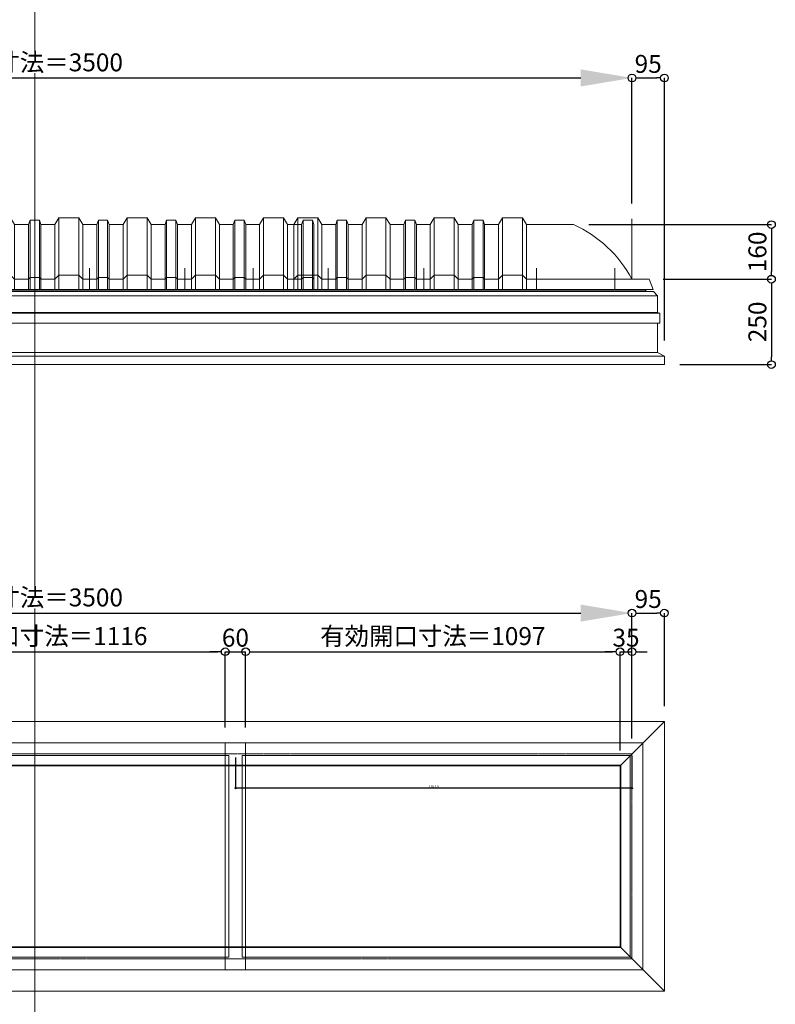
# Model space of a CAD drawing. Units: millimetres. Extents: x -12289 to 909215, y -2748 to 52629.
# Drawn here: x 48147 to 50362, y 35561 to 38445 of the extents above; entities that cross this region are included whole.
import ezdxf

# ---------------------------------------------------------------- set-up
doc = ezdxf.new("R2010")
doc.units = ezdxf.units.MM
doc.header["$LTSCALE"] = 0.3
doc.header["$PDMODE"] = 33
doc.header["$PDSIZE"] = 5
doc.linetypes.add('CENTER2', pattern=[28.575, 19.05, -3.175, 3.175, -3.175])
doc.layers.get('0').update_dxf_attribs({"lineweight": 9})
doc.layers.get('Defpoints').update_dxf_attribs({"lineweight": 9})
doc.layers.add('VP', color=7, linetype='Continuous', lineweight=9, plot=False)
for name, color, linetype, lineweight in [('ガラス02', 141, 'Continuous', 9), ('パーツ02', 121, 'Continuous', 9), ('中心線', 210, 'CENTER2', 9), ('型材02', 71, 'Continuous', 9), ('寸法', 10, 'Continuous', 9), ('寸法 @ 15', 10, 'Continuous', 9), ('寸法 @ 2', 10, 'Continuous', 9)]:
    doc.layers.add(name, color=color, linetype=linetype, lineweight=lineweight)
doc.styles.add('TGK-text', font='txt', dxfattribs={"height": 3.5})
doc.dimstyles.new('T-dim', dxfattribs={"dimtxt": 3.5, "dimasz": 1.5, "dimexe": 0, "dimexo": 3, "dimgap": 1, "dimtad": 1, "dimdec": 1, "dimdsep": 46, "dimtxsty": 'TGK-text', "dimblk": 'DOTBLANK', "dimcen": 0, "dimclrt": 2, "dimazin": 2, "dimtfac": 1, "dimtdec": 1, "dimtix": 1, "dimtmove": 2, "dimatfit": 3, "dimldrblk": 'OPEN30', "dimfxl": 1, "dimtolj": 1, "dimtzin": 0, "dimarcsym": 0})
doc.dimstyles.new('T-dimN', dxfattribs={"dimtxt": 3.5, "dimasz": 10, "dimexe": 0, "dimexo": 3, "dimgap": 1, "dimtad": 1, "dimdec": 1, "dimdsep": 46, "dimtxsty": 'TGK-text', "dimcen": 0, "dimclrt": 2, "dimazin": 2, "dimtfac": 1, "dimtdec": 1, "dimtix": 1, "dimtmove": 2, "dimatfit": 3, "dimldrblk": 'OPEN30', "dimfxl": 1, "dimtolj": 1, "dimtzin": 0, "dimarcsym": 0})

# ---------------------------------------------------------------- blocks, each defined once
blk = doc.blocks.new('*U217')
at = {"layer": '中心線', "color": 0, "linetype": 'CENTER2', "transparency": 16777216}
blk.add_line((0, -90.5), (0, 90.5), dxfattribs=at)
blk = doc.blocks.new('TK-DOLE-600-950側面')
at = {"layer": 'パーツ02', "linetype": 'ByBlock'}
for p, q in [((320.8, 180), (309, 160)), ((379.2, 180), (320.8, 180)), ((320.8, 180), (320.8, -30)), ((379.2, 180), (391, 160)), ((379.2, 180), (379.2, -30)), ((520.8, 180), (509, 160)), ((579.2, 180), (520.8, 180)), ((520.8, 180), (520.8, -30)), ((579.2, 180), (591, 160)), ((579.2, 180), (579.2, -30)), ((720.8, 180), (709, 160)), ((779.2, 180), (720.8, 180)), ((720.8, 180), (720.8, -30)), ((779.2, 180), (791, 160)), ((779.2, 180), (779.2, -30)), ((920.8, 180), (909, 160)), ((979.2, 180), (920.8, 180)), ((920.8, 180), (920.8, -30)), ((979.2, 180), (991, 160)), ((979.2, 180), (979.2, -30)), ((171.1, 160), (309, 160)), ((309, -30), (309, 160)), ((391, -30), (391, 160)), ((431.8, 160), (391.5, 160)), ((436.4, 173), (431.8, 160)), ((431.8, -30), (431.8, 160)), ((463.6, 173), (436.4, 173)), ((436.4, -30), (436.4, 173)), ((463.6, 173), (468.2, 160)), ((463.6, -30), (463.6, 173)), ((468.2, -30), (468.2, 160)), ((468.2, 160), (509, 160)), ((509, -30), (509, 160)), ((591, -30), (591, 160)), ((631.8, 160), (591.5, 160)), ((636.4, 173), (631.8, 160)), ((631.8, -30), (631.8, 160)), ((663.6, 173), (636.4, 173)), ((636.4, -30), (636.4, 173)), ((663.6, 173), (668.2, 160)), ((663.6, -30), (663.6, 173)), ((709, 160), (668.2, 160)), ((668.2, -30), (668.2, 160)), ((709, -30), (709, 160)), ((831.8, 160), (791, 160)), ((791, -30), (791, 160)), ((836.4, 173), (831.8, 160)), ((831.8, -30), (831.8, 160)), ((863.6, 173), (836.4, 173)), ((836.4, -30), (836.4, 173)), ((863.6, 173), (868.2, 160)), ((863.6, -30), (863.6, 173)), ((909, 160), (868.2, 160)), ((868.2, -30), (868.2, 160)), ((909, -30), (909, 160)), ((991, -30), (991, 160)), ((-50, 0), (-62, -30)), ((0, 0), (-50, 0)), ((0, 0), (309, 0)), ((309, 0), (320.8, 12)), ((379.2, 12), (320.8, 12)), ((379.2, 12), (391, 0)), ((391, 0), (431.8, 0)), ((431.8, 0), (436.4, 5)), ((436.4, 5), (463.6, 5)), ((463.6, 5), (468.2, 0)), ((468.2, 0), (509, 0)), ((509, 0), (520.8, 12)), ((579.2, 12), (520.8, 12)), ((579.2, 12), (591, 0)), ((591, 0), (631.8, 0)), ((631.8, 0), (636.4, 5)), ((636.4, 5), (663.6, 5)), ((663.6, 5), (668.2, 0)), ((668.2, 0), (709, 0)), ((709, 0), (720.8, 12)), ((779.2, 12), (720.8, 12)), ((779.2, 12), (791, 0)), ((791, 0), (831.8, 0)), ((831.8, 0), (836.4, 5)), ((836.4, 5), (863.6, 5)), ((863.6, 5), (868.2, 0)), ((868.2, 0), (909, 0)), ((909, 0), (920.8, 12)), ((979.2, 12), (920.8, 12)), ((979.2, 12), (991, 0)), ((-62, -30), (991, -30))]:
    blk.add_line(p, q, dxfattribs=at)
blk.add_arc((319, -169.6), 361.2, 114.1561, 151.9964, dxfattribs=at)
at = {"layer": '中心線', "linetype": 'ByBlock'}
for p, q in [((50, -30), (50, 31.9)), ((280, -30), (280, 31.9)), ((610, -30), (610, 31.9)), ((890, -30), (890, 31.9))]:
    blk.add_line(p, q, dxfattribs=at)
blk = doc.blocks.new('TK-DOLS-600-1500側面')
at = {"layer": 'パーツ02', "linetype": 'ByBlock'}
for p, q in [((11.7647, 210), (0, 190)), ((70.1964, 210), (11.7647, 210)), ((11.7647, 210), (11.7647, 0)), ((70.1964, 210), (81.9611, 190)), ((70.1964, 210), (70.1964, 0)), ((127.35214, 203), (122.80214, 190)), ((154.60896, 203), (127.35214, 203)), ((127.35214, 0), (127.35214, 203)), ((154.60896, 203), (159.15894, 190)), ((154.60896, 0), (154.60896, 203)), ((211.7647, 210), (200, 190)), ((270.1964, 210), (211.7647, 210)), ((211.7647, 210), (211.7647, 0)), ((270.1964, 210), (281.9611, 190)), ((270.1964, 210), (270.1964, 0)), ((327.35214, 203), (322.80214, 190)), ((354.60896, 203), (327.35214, 203)), ((327.35214, 0), (327.35214, 203)), ((354.60896, 203), (359.15894, 190)), ((354.60896, 0), (354.60896, 203)), ((411.7647, 210), (400, 190)), ((470.1964, 210), (411.7647, 210)), ((411.7647, 210), (411.7647, 0)), ((470.1964, 210), (481.9611, 190)), ((470.1964, 210), (470.1964, 0)), ((527.35214, 203), (522.80214, 190)), ((554.60896, 203), (527.35214, 203)), ((527.35214, 0), (527.35214, 203)), ((554.60896, 203), (559.15894, 190)), ((554.60896, 0), (554.60896, 203)), ((611.7647, 210), (600, 190)), ((670.1964, 210), (611.7647, 210)), ((611.7647, 210), (611.7647, 0)), ((670.1964, 210), (681.9611, 190)), ((670.1964, 210), (670.1964, 0)), ((727.35214, 203), (722.80214, 190)), ((754.60896, 203), (727.35214, 203)), ((727.35214, 0), (727.35214, 203)), ((754.60896, 203), (759.15894, 190)), ((754.60896, 0), (754.60896, 203)), ((811.7647, 210), (800, 190)), ((870.1964, 210), (811.7647, 210)), ((811.7647, 210), (811.7647, 0)), ((870.1964, 210), (881.9611, 190)), ((870.1964, 210), (870.1964, 0)), ((927.35214, 203), (922.80214, 190)), ((954.60896, 203), (927.35214, 203)), ((927.35214, 0), (927.35214, 203)), ((954.60896, 203), (959.15894, 190)), ((954.60896, 0), (954.60896, 203)), ((1011.7647, 210), (1000, 190)), ((1070.1964, 210), (1011.7647, 210)), ((1011.7647, 210), (1011.7647, 0)), ((1070.1964, 210), (1081.9611, 190)), ((1070.1964, 210), (1070.1964, 0)), ((1127.35214, 203), (1122.80214, 190)), ((1154.60896, 203), (1127.35214, 203)), ((1127.35214, 0), (1127.35214, 203)), ((1154.60896, 203), (1159.15894, 190)), ((1154.60896, 0), (1154.60896, 203)), ((1211.7647, 210), (1200, 190)), ((1270.1964, 210), (1211.7647, 210)), ((1211.7647, 210), (1211.7647, 0)), ((1270.1964, 210), (1281.9611, 190)), ((1270.1964, 210), (1270.1964, 0)), ((1327.35214, 203), (1322.80214, 190)), ((1354.60896, 203), (1327.35214, 203)), ((1327.35214, 0), (1327.35214, 203)), ((1354.60896, 203), (1359.15894, 190)), ((1354.60896, 0), (1354.60896, 203)), ((1411.7647, 210), (1400, 190)), ((1470.1964, 210), (1411.7647, 210)), ((1411.7647, 210), (1411.7647, 0)), ((1470.1964, 210), (1481.9611, 190)), ((1470.1964, 210), (1470.1964, 0)), ((1527.35214, 203), (1522.80214, 190)), ((1554.60896, 203), (1527.35214, 203)), ((1527.35214, 0), (1527.35214, 203)), ((1554.60896, 203), (1559.15894, 190)), ((1554.60896, 0), (1554.60896, 203)), ((0, 0), (0, 190)), ((81.9611, 0), (81.9611, 190)), ((122.80214, 190), (82.4611, 190)), ((122.80214, 0), (122.80214, 190)), ((159.15894, 0), (159.15894, 190)), ((159.15894, 190), (200, 190)), ((200, 0), (200, 190)), ((281.9611, 0), (281.9611, 190)), ((322.80214, 190), (282.4611, 190)), ((322.80214, 0), (322.80214, 190)), ((400, 190), (359.15894, 190)), ((359.15894, 0), (359.15894, 190)), ((400, 0), (400, 190)), ((522.80214, 190), (481.9611, 190)), ((481.9611, 0), (481.9611, 190)), ((522.80214, 0), (522.80214, 190)), ((600, 190), (559.15894, 190)), ((559.15894, 0), (559.15894, 190)), ((600, 0), (600, 190)), ((722.80214, 190), (681.9611, 190)), ((681.9611, 0), (681.9611, 190)), ((722.80214, 0), (722.80214, 190)), ((759.15894, 0), (759.15894, 190)), ((759.15894, 190), (800, 190)), ((800, 0), (800, 190)), ((881.9611, 0), (881.9611, 190)), ((922.80214, 190), (882.4611, 190)), ((922.80214, 0), (922.80214, 190)), ((1000, 190), (959.15894, 190)), ((959.15894, 0), (959.15894, 190)), ((1000, 0), (1000, 190)), ((1122.80214, 190), (1081.9611, 190)), ((1081.9611, 0), (1081.9611, 190)), ((1122.80214, 0), (1122.80214, 190)), ((1200, 190), (1159.15894, 190)), ((1159.15894, 0), (1159.15894, 190)), ((1200, 0), (1200, 190)), ((1322.80214, 190), (1281.9611, 190)), ((1281.9611, 0), (1281.9611, 190)), ((1322.80214, 0), (1322.80214, 190)), ((1359.15894, 0), (1359.15894, 190)), ((1359.15894, 190), (1400, 190)), ((1400, 0), (1400, 190)), ((1481.9611, 0), (1481.9611, 190)), ((1522.80214, 190), (1482.4611, 190)), ((1522.80214, 0), (1522.80214, 190)), ((1559.15894, 0), (1559.15894, 190)), ((0, 30), (11.7647, 42)), ((70.1964, 42), (11.7647, 42)), ((70.1964, 42), (81.9611, 30)), ((81.9611, 30), (122.80214, 30)), ((122.80214, 30), (127.35214, 35)), ((127.35214, 35), (154.60896, 35)), ((154.60896, 35), (159.15894, 30)), ((159.15894, 30), (200, 30)), ((200, 30), (211.7647, 42)), ((270.1964, 42), (211.7647, 42)), ((270.1964, 42), (281.9611, 30)), ((281.9611, 30), (322.80214, 30)), ((322.80214, 30), (327.35214, 35)), ((327.35214, 35), (354.60896, 35)), ((354.60896, 35), (359.15894, 30)), ((359.15894, 30), (400, 30)), ((400, 30), (411.7647, 42)), ((470.1964, 42), (411.7647, 42)), ((470.1964, 42), (481.9611, 30)), ((481.9611, 30), (522.80214, 30)), ((522.80214, 30), (527.35214, 35)), ((527.35214, 35), (554.60896, 35)), ((554.60896, 35), (559.15894, 30)), ((559.15894, 30), (600, 30)), ((600, 30), (611.7647, 42)), ((670.1964, 42), (611.7647, 42)), ((670.1964, 42), (681.9611, 30)), ((681.9611, 30), (722.80214, 30)), ((722.80214, 30), (727.35214, 35)), ((727.35214, 35), (754.60896, 35)), ((754.60896, 35), (759.15894, 30)), ((759.15894, 30), (800, 30)), ((800, 30), (811.7647, 42)), ((870.1964, 42), (811.7647, 42)), ((870.1964, 42), (881.9611, 30)), ((881.9611, 30), (922.80214, 30)), ((922.80214, 30), (927.35214, 35)), ((927.35214, 35), (954.60896, 35)), ((954.60896, 35), (959.15894, 30)), ((959.15894, 30), (1000, 30)), ((1000, 30), (1011.7647, 42)), ((1070.1964, 42), (1011.7647, 42)), ((1070.1964, 42), (1081.9611, 30)), ((1081.9611, 30), (1122.80214, 30)), ((1122.80214, 30), (1127.35214, 35)), ((1127.35214, 35), (1154.60896, 35)), ((1154.60896, 35), (1159.15894, 30)), ((1159.15894, 30), (1200, 30)), ((1200, 30), (1211.7647, 42)), ((1270.1964, 42), (1211.7647, 42)), ((1270.1964, 42), (1281.9611, 30)), ((1281.9611, 30), (1322.80214, 30)), ((1322.80214, 30), (1327.35214, 35)), ((1327.35214, 35), (1354.60896, 35)), ((1354.60896, 35), (1359.15894, 30)), ((1359.15894, 30), (1400, 30)), ((1400, 30), (1411.7647, 42)), ((1470.1964, 42), (1411.7647, 42)), ((1470.1964, 42), (1481.9611, 30)), ((1481.9611, 30), (1522.80214, 30)), ((1522.80214, 30), (1527.35214, 35)), ((1527.35214, 35), (1554.60896, 35)), ((1554.60896, 35), (1559.15894, 30)), ((0, 0), (1559.15894, 0))]:
    blk.add_line(p, q, dxfattribs=at)
at = {"layer": '中心線', "linetype": 'ByBlock'}
for p, q in [((100.98056, -0.00004), (100.98056, 61.8985)), ((300.9806, -0.00004), (300.9806, 61.8985)), ((580.98064, -0.00004), (580.98064, 61.8985)), ((900.98044, -0.00004), (900.98044, 61.8985)), ((1180.98056, -0.00004), (1180.98056, 61.8985)), ((1380.9805, -0.00004), (1380.9805, 61.8985))]:
    blk.add_line(p, q, dxfattribs=at)
blk = doc.blocks.new('*D734')
at = {"layer": 'Defpoints', "color": 0, "transparency": 16777216}
for p in [(49941.5, 38274), (46441.5, 37861.6), (49941.5, 37861.6)]:
    blk.add_point(p, dxfattribs=at)
at = {"layer": '寸法', "color": 0, "lineweight": -2, "transparency": 16777216}
for p, q in [((46441.5, 37906.6), (46441.5, 38274)), ((46591.5, 38274), (49791.5, 38274)), ((49941.5, 37906.6), (49941.5, 38274))]:
    blk.add_line(p, q, dxfattribs=at)
at = {"layer": '寸法', "color": 0, "transparency": 16777216}
for points in [[(46591.5, 38299), (46591.5, 38249), (46441.5, 38274)], [(49791.5, 38299), (49791.5, 38249), (49941.5, 38274)]]:
    blk.add_solid(points, dxfattribs=at)
at = {"layer": '寸法', "color": 2, "transparency": 16777216, "insert": (48191.5, 38319.7), "char_height": 52.5, "attachment_point": 5, "style": 'TGK-text', "bg_fill": 3, "box_fill_scale": 1.1, "bg_fill_color": 9, "bg_fill_true_color": 13158600, "bg_fill_transparency": 0}
blk.add_mtext('\\A1;呼称寸法＝3500', dxfattribs=at)
blk = doc.blocks.new('_Open30')
at = {"color": 0, "linetype": 'ByBlock', "lineweight": -2}
for p, q in [((-1, 0.268), (0, 0)), ((0, 0), (-1, -0.268)), ((0, 0), (-1, 0))]:
    blk.add_line(p, q, dxfattribs=at)
blk = doc.blocks.new('_DotBlank')
at = {"color": 0, "linetype": 'ByBlock', "lineweight": -2}
blk.add_line((-0.5, 0), (-1, 0), dxfattribs=at)
blk.add_circle((0, 0), 0.5, dxfattribs=at)
blk = doc.blocks.new('*D735')
at = {"layer": 'Defpoints', "color": 0, "transparency": 16777216}
for p in [(50036.5, 38274), (49941.5, 37861.6), (50036.5, 37459.7)]:
    blk.add_point(p, dxfattribs=at)
at = {"layer": '寸法', "color": 0, "lineweight": -2, "transparency": 16777216}
for p, q in [((49941.5, 37906.6), (49941.5, 38274)), ((49964, 38274), (50014, 38274)), ((50036.5, 37504.7), (50036.5, 38274))]:
    blk.add_line(p, q, dxfattribs=at)
at = {"layer": '寸法', "color": 0, "lineweight": -2, "transparency": 16777216, "xscale": 22.5, "yscale": 22.5, "zscale": 22.5, "rotation": 180}
blk.add_blockref('_DotBlank', (49941.5, 38274), dxfattribs=at)
at = {"layer": '寸法', "color": 0, "lineweight": -2, "transparency": 16777216, "xscale": 22.5, "yscale": 22.5, "zscale": 22.5}
blk.add_blockref('_DotBlank', (50036.5, 38274), dxfattribs=at)
at = {"layer": '寸法', "color": 2, "transparency": 16777216, "insert": (49989, 38315.2), "char_height": 52.5, "attachment_point": 5, "style": 'TGK-text'}
blk.add_mtext('\\A1;95', dxfattribs=at)
blk = doc.blocks.new('*D737')
at = {"layer": 'Defpoints', "color": 0, "transparency": 16777216}
for p in [(49770.4, 37844.7), (49988.1, 37684.7), (50350.3, 37684.7)]:
    blk.add_point(p, dxfattribs=at)
at = {"layer": '寸法', "color": 0, "lineweight": -2, "transparency": 16777216}
for p, q in [((49815.4, 37844.7), (50350.3, 37844.7)), ((50350.3, 37822.2), (50350.3, 37707.2)), ((50033.1, 37684.7), (50350.3, 37684.7))]:
    blk.add_line(p, q, dxfattribs=at)
at = {"layer": '寸法', "color": 0, "lineweight": -2, "transparency": 16777216, "xscale": 22.5, "yscale": 22.5, "zscale": 22.5}
for p, rotation in [((50350.3, 37844.7), 90), ((50350.3, 37684.7), 270)]:
    blk.add_blockref('_DotBlank', p, dxfattribs=dict(at, rotation=rotation))
at = {"layer": '寸法', "color": 2, "transparency": 16777216, "insert": (50309, 37764.7), "char_height": 52.5, "attachment_point": 5, "rotation": 90, "style": 'TGK-text'}
blk.add_mtext('\\A1;160', dxfattribs=at)
blk = doc.blocks.new('*D738')
at = {"layer": 'Defpoints', "color": 0, "transparency": 16777216}
for p in [(49988.1, 37684.7), (50036.5, 37434.7), (50350.3, 37434.7)]:
    blk.add_point(p, dxfattribs=at)
at = {"layer": '寸法', "color": 0, "lineweight": -2, "transparency": 16777216}
for p, q in [((50033.1, 37684.7), (50350.3, 37684.7)), ((50350.3, 37662.2), (50350.3, 37457.2)), ((50081.5, 37434.7), (50350.3, 37434.7))]:
    blk.add_line(p, q, dxfattribs=at)
at = {"layer": '寸法', "color": 0, "lineweight": -2, "transparency": 16777216, "xscale": 22.5, "yscale": 22.5, "zscale": 22.5}
for p, rotation in [((50350.3, 37684.7), 90), ((50350.3, 37434.7), 270)]:
    blk.add_blockref('_DotBlank', p, dxfattribs=dict(at, rotation=rotation))
at = {"layer": '寸法', "color": 2, "transparency": 16777216, "insert": (50309, 37559.7), "char_height": 52.5, "attachment_point": 5, "rotation": 90, "style": 'TGK-text'}
blk.add_mtext('\\A1;250', dxfattribs=at)
blk = doc.blocks.new('*D1060')
at = {"layer": 'Defpoints', "color": 0, "transparency": 16777216}
for p in [(49941.5, 36706.8), (46441.5, 36294.5), (49941.5, 36294.5)]:
    blk.add_point(p, dxfattribs=at)
at = {"layer": '寸法', "color": 0, "lineweight": -2, "transparency": 16777216}
for p, q in [((46441.5, 36339.5), (46441.5, 36706.8)), ((46591.5, 36706.8), (49791.5, 36706.8)), ((49941.5, 36339.5), (49941.5, 36706.8))]:
    blk.add_line(p, q, dxfattribs=at)
at = {"layer": '寸法', "color": 0, "transparency": 16777216}
for points in [[(46591.5, 36731.8), (46591.5, 36681.8), (46441.5, 36706.8)], [(49791.5, 36731.8), (49791.5, 36681.8), (49941.5, 36706.8)]]:
    blk.add_solid(points, dxfattribs=at)
at = {"layer": '寸法', "color": 2, "transparency": 16777216, "insert": (48191.5, 36752.6), "char_height": 52.5, "attachment_point": 5, "style": 'TGK-text', "bg_fill": 3, "box_fill_scale": 1.1, "bg_fill_color": 9, "bg_fill_true_color": 13158600, "bg_fill_transparency": 0}
blk.add_mtext('\\A1;呼称寸法＝3500', dxfattribs=at)
blk = doc.blocks.new('*D1061')
at = {"layer": 'Defpoints', "color": 0, "transparency": 16777216}
for p in [(50036.5, 36706.8), (50036.5, 36389.5), (49941.5, 36294.5)]:
    blk.add_point(p, dxfattribs=at)
at = {"layer": '寸法', "color": 0, "lineweight": -2, "transparency": 16777216}
for p, q in [((49941.5, 36339.5), (49941.5, 36706.8)), ((49964, 36706.8), (50014, 36706.8)), ((50036.5, 36434.5), (50036.5, 36706.8))]:
    blk.add_line(p, q, dxfattribs=at)
at = {"layer": '寸法', "color": 0, "lineweight": -2, "transparency": 16777216, "xscale": 22.5, "yscale": 22.5, "zscale": 22.5, "rotation": 180}
blk.add_blockref('_DotBlank', (49941.5, 36706.8), dxfattribs=at)
at = {"layer": '寸法', "color": 0, "lineweight": -2, "transparency": 16777216, "xscale": 22.5, "yscale": 22.5, "zscale": 22.5}
blk.add_blockref('_DotBlank', (50036.5, 36706.8), dxfattribs=at)
at = {"layer": '寸法', "color": 2, "transparency": 16777216, "insert": (49989, 36748.1), "char_height": 52.5, "attachment_point": 5, "style": 'TGK-text'}
blk.add_mtext('\\A1;95', dxfattribs=at)
blk = doc.blocks.new('*D1033')
at = {"layer": 'Defpoints', "color": 0, "transparency": 16777216}
for p in [(48749.5, 36593.6), (47633.5, 36326.6), (48749.5, 36326.6)]:
    blk.add_point(p, dxfattribs=at)
at = {"layer": '寸法', "color": 0, "lineweight": -2, "transparency": 16777216}
for p, q in [((47633.5, 36371.6), (47633.5, 36593.6)), ((47656, 36593.6), (48727, 36593.6)), ((48749.5, 36371.6), (48749.5, 36593.6))]:
    blk.add_line(p, q, dxfattribs=at)
at = {"layer": '寸法', "color": 0, "lineweight": -2, "transparency": 16777216, "xscale": 22.5, "yscale": 22.5, "zscale": 22.5, "rotation": 180}
blk.add_blockref('_DotBlank', (47633.5, 36593.6), dxfattribs=at)
at = {"layer": '寸法', "color": 0, "lineweight": -2, "transparency": 16777216, "xscale": 22.5, "yscale": 22.5, "zscale": 22.5}
blk.add_blockref('_DotBlank', (48749.5, 36593.6), dxfattribs=at)
at = {"layer": '寸法', "color": 2, "transparency": 16777216, "insert": (48191.5, 36639.5), "char_height": 52.5, "attachment_point": 5, "style": 'TGK-text'}
blk.add_mtext('\\A1;有効開口寸法＝1116', dxfattribs=at)
blk = doc.blocks.new('*D1034')
at = {"layer": 'Defpoints', "color": 0, "transparency": 16777216}
for p in [(49941.5, 36593.6), (49941.5, 36294.5), (49906.5, 36259.5)]:
    blk.add_point(p, dxfattribs=at)
at = {"layer": '寸法', "color": 0, "lineweight": -2, "transparency": 16777216}
for p, q in [((49884, 36593.6), (49861.5, 36593.6)), ((49906.5, 36304.5), (49906.5, 36593.6)), ((49906.5, 36593.6), (49941.5, 36593.6)), ((49941.5, 36339.5), (49941.5, 36593.6)), ((49964, 36593.6), (49986.5, 36593.6))]:
    blk.add_line(p, q, dxfattribs=at)
at = {"layer": '寸法', "color": 0, "lineweight": -2, "transparency": 16777216, "xscale": 22.5, "yscale": 22.5, "zscale": 22.5}
blk.add_blockref('_DotBlank', (49906.5, 36593.6), dxfattribs=at)
at = {"layer": '寸法', "color": 0, "lineweight": -2, "transparency": 16777216, "xscale": 22.5, "yscale": 22.5, "zscale": 22.5, "rotation": 180}
blk.add_blockref('_DotBlank', (49941.5, 36593.6), dxfattribs=at)
at = {"layer": '寸法', "color": 2, "transparency": 16777216, "insert": (49924, 36634.8), "char_height": 52.5, "attachment_point": 5, "style": 'TGK-text'}
blk.add_mtext('\\A1;35', dxfattribs=at)
blk = doc.blocks.new('*D1043')
at = {"layer": 'Defpoints', "color": 0, "transparency": 16777216}
for p in [(48809.5, 36593.6), (48749.5, 36326.6), (48809.5, 36326.6)]:
    blk.add_point(p, dxfattribs=at)
at = {"layer": '寸法', "color": 0, "lineweight": -2, "transparency": 16777216}
for p, q in [((48727, 36593.6), (48704.5, 36593.6)), ((48749.5, 36371.6), (48749.5, 36593.6)), ((48749.5, 36593.6), (48809.5, 36593.6)), ((48809.5, 36371.6), (48809.5, 36593.6)), ((48832, 36593.6), (48854.5, 36593.6))]:
    blk.add_line(p, q, dxfattribs=at)
at = {"layer": '寸法', "color": 0, "lineweight": -2, "transparency": 16777216, "xscale": 22.5, "yscale": 22.5, "zscale": 22.5}
blk.add_blockref('_DotBlank', (48749.5, 36593.6), dxfattribs=at)
at = {"layer": '寸法', "color": 0, "lineweight": -2, "transparency": 16777216, "xscale": 22.5, "yscale": 22.5, "zscale": 22.5, "rotation": 180}
blk.add_blockref('_DotBlank', (48809.5, 36593.6), dxfattribs=at)
at = {"layer": '寸法', "color": 2, "transparency": 16777216, "insert": (48779.5, 36634.8), "char_height": 52.5, "attachment_point": 5, "style": 'TGK-text'}
blk.add_mtext('\\A1;60', dxfattribs=at)
blk = doc.blocks.new('*D1044')
at = {"layer": 'Defpoints', "color": 0, "transparency": 16777216}
for p in [(49906.5, 36593.6), (48809.5, 36326.6), (49906.5, 36259.5)]:
    blk.add_point(p, dxfattribs=at)
at = {"layer": '寸法', "color": 0, "lineweight": -2, "transparency": 16777216}
for p, q in [((48809.5, 36371.6), (48809.5, 36593.6)), ((48832, 36593.6), (49884, 36593.6)), ((49906.5, 36304.5), (49906.5, 36593.6))]:
    blk.add_line(p, q, dxfattribs=at)
at = {"layer": '寸法', "color": 0, "lineweight": -2, "transparency": 16777216, "xscale": 22.5, "yscale": 22.5, "zscale": 22.5, "rotation": 180}
blk.add_blockref('_DotBlank', (48809.5, 36593.6), dxfattribs=at)
at = {"layer": '寸法', "color": 0, "lineweight": -2, "transparency": 16777216, "xscale": 22.5, "yscale": 22.5, "zscale": 22.5}
blk.add_blockref('_DotBlank', (49906.5, 36593.6), dxfattribs=at)
at = {"layer": '寸法', "color": 2, "transparency": 16777216, "insert": (49358, 36639.5), "char_height": 52.5, "attachment_point": 5, "style": 'TGK-text'}
blk.add_mtext('\\A1;有効開口寸法＝1097', dxfattribs=at)
blk = doc.blocks.new('*D575')
at = {"layer": 'Defpoints', "color": 0, "transparency": 16777216}
for p in [(48779.7, 36289.5), (49941.5, 36294.5), (48779.7, 36194)]:
    blk.add_point(p, dxfattribs=at)
at = {"layer": '寸法', "color": 0, "lineweight": -2, "transparency": 16777216}
for p, q in [((48779.7, 36283.5), (48779.7, 36194)), ((49941.5, 36288.5), (49941.5, 36194)), ((49938.5, 36194), (48782.7, 36194))]:
    blk.add_line(p, q, dxfattribs=at)
at = {"layer": '寸法', "color": 0, "lineweight": -2, "transparency": 16777216, "xscale": 3, "yscale": 3, "zscale": 3, "rotation": 180}
blk.add_blockref('_DotBlank', (48779.7, 36194), dxfattribs=at)
at = {"layer": '寸法', "color": 0, "lineweight": -2, "transparency": 16777216, "xscale": 3, "yscale": 3, "zscale": 3}
blk.add_blockref('_DotBlank', (49941.5, 36194), dxfattribs=at)
at = {"layer": '寸法', "color": 2, "transparency": 16777216, "insert": (49360.6, 36199.5), "char_height": 7, "attachment_point": 5, "style": 'TGK-text'}
blk.add_mtext('\\A1;1161.8', dxfattribs=at)

msp = doc.modelspace()

# ---------------------------------------------------------------- linework, layer by layer
at = {"layer": 'VP'}
msp.add_line((48191.48, 41580.98), (48191.48, 33720.98), dxfattribs=at)
at = {"layer": '中心線'}
msp.add_line((49941.48, 37684.66), (49941.48, 37861.63), dxfattribs=at)
msp.add_lwpolyline([(46441.48, 35694.49), (49941.48, 35694.49), (49941.48, 36294.49), (46441.48, 36294.49)], close=True, dxfattribs=at)
at = {"layer": '型材02'}
for p, q in [((46366.48, 37636.16), (50016.48, 37636.16)), ((46398.88, 37648.16), (49984.08, 37648.16)), ((46403.08, 37652.36), (49979.88, 37652.36)), ((46359.48, 37585.06), (50023.48, 37585.06)), ((46366.48, 37587.06), (50016.48, 37587.06)), ((46346.48, 37459.66), (50036.48, 37459.66)), ((46366.48, 37469.66), (50016.48, 37469.66)), ((49906.48, 35729.49), (50036.48, 35599.49))]:
    msp.add_line(p, q, dxfattribs=at)
for points in [[(46398.88, 37648.16), (46378.48, 37648.16), (46366.48, 37636.16), (46366.48, 37587.06), (46359.48, 37585.06), (46359.48, 37556.06), (50023.48, 37556.06), (50023.48, 37585.06), (50016.48, 37587.06), (50016.48, 37636.16), (50004.48, 37648.16), (49984.08, 37648.16), (49979.88, 37652.36), (49979.88, 37654.66), (46403.08, 37654.66), (46403.08, 37652.36)], [(46346.48, 36389.49), (50036.48, 36389.49), (50036.48, 35599.49), (46346.48, 35599.49)], [(46409.38, 35662.39), (49973.58, 35662.39), (49973.58, 36326.59), (46409.38, 36326.59)], [(46474.48, 35727.49), (49908.48, 35727.49), (49908.48, 36261.49), (46474.48, 36261.49)], [(46476.48, 35729.49), (49906.48, 35729.49), (49906.48, 36259.49), (46476.48, 36259.49)]]:
    msp.add_lwpolyline(points, close=True, dxfattribs=at)
msp.add_lwpolyline([(46366.48, 37556.06), (46366.48, 37469.66), (46346.48, 37459.66), (46346.48, 37434.66), (50036.48, 37434.66), (50036.48, 37459.66), (50016.48, 37469.66), (50016.48, 37556.06)], dxfattribs=at)

# ---------------------------------------------------------------- block references
at = {"layer": 'パーツ02'}
msp.add_blockref('TK-DOLS-600-1500側面', (47450.5, 37654.66), dxfattribs=at)
at = {"layer": 'パーツ02', "xscale": -1}
msp.add_blockref('TK-DOLE-600-950側面', (49941.48, 37684.66), dxfattribs=at)
at = {"layer": '中心線', "linetype": 'CENTER2'}
msp.add_blockref('*U217', (48191.48, 37773.15), dxfattribs=at)

# ---------------------------------------------------------------- dimensions: what is measured, and where the dimension line sits
at = {"layer": '寸法 @ 15'}
dim = msp.add_linear_dim(base=(50350.28, 37434.66), p1=(49988.1, 37684.66), p2=(50036.48, 37434.66), angle=90, dimstyle='T-dim', override={"dimscale": 15, "dimtix": 1, "dimtofl": 1, "dimtmove": 2, "dimatfit": 3}, dxfattribs=at)
dim.commit()
dim.dimension.update_dxf_attribs({"geometry": '*D738', "text_midpoint": (50309.03, 37559.66)})

# ---------------------------------------------------------------- next in the draw order: dimensions: what is measured, and where the dimension line sits
for base, p1, p2, picture, middle in [((49941.48, 38273.95), (46441.48, 37861.63), (49941.48, 37861.63), '*D734', (48191.48, 38319.73)), ((49941.48, 36706.81), (46441.48, 36294.49), (49941.48, 36294.49), '*D1060', (48191.48, 36752.59))]:
    dim = msp.add_linear_dim(base=base, p1=p1, p2=p2, text='呼称寸法＝<>', dimstyle='T-dimN', override={"dimscale": 15, "dimtix": 1, "dimtofl": 1, "dimtmove": 2, "dimatfit": 3}, dxfattribs=at)
    dim.commit()
    dim.dimension.update_dxf_attribs({"geometry": picture, "text_midpoint": middle})

# ---------------------------------------------------------------- next in the draw order: linework, layer by layer
at = {"layer": 'ガラス02'}
for points in [[(48759.98, 36289.49), (47622.98, 36289.49), (47622.98, 35699.49), (48759.98, 35699.49)], [(49936.48, 36289.49), (48799.48, 36289.49), (48799.48, 35699.49), (49936.48, 35699.49)]]:
    msp.add_lwpolyline(points, close=True, dxfattribs=at)
at = {"layer": '型材02'}
msp.add_line((50036.48, 36389.49), (49906.48, 36259.49), dxfattribs=at)
msp.add_lwpolyline([(48749.48, 36326.59), (48809.48, 36326.59), (48809.48, 35662.39), (48749.48, 35662.39)], close=True, dxfattribs=at)

# ---------------------------------------------------------------- next in the draw order: dimensions: what is measured, and where the dimension line sits
at = {"layer": '寸法 @ 15'}
for base, p1, p2, picture, middle in [((50036.48, 38273.95), (49941.48, 37861.63), (50036.48, 37459.66), '*D735', (49988.98, 38315.2)), ((50036.48, 36706.81), (49941.48, 36294.49), (50036.48, 36389.49), '*D1061', (49988.98, 36748.06)), ((48809.48, 36593.58), (48749.48, 36326.59), (48809.48, 36326.59), '*D1043', (48779.48, 36634.83)), ((49941.48, 36593.58), (49906.48, 36259.49), (49941.48, 36294.49), '*D1034', (49923.98, 36634.83))]:
    dim = msp.add_linear_dim(base=base, p1=p1, p2=p2, dimstyle='T-dim', override={"dimscale": 15, "dimtix": 1, "dimtofl": 1, "dimtmove": 2, "dimatfit": 3}, dxfattribs=at)
    dim.commit()
    dim.dimension.update_dxf_attribs({"geometry": picture, "text_midpoint": middle})
dim = msp.add_linear_dim(base=(50350.28, 37684.66), p1=(49770.36, 37844.66), p2=(49988.1, 37684.66), angle=90, dimstyle='T-dim', override={"dimscale": 15, "dimtix": 1, "dimtofl": 1, "dimtmove": 2, "dimatfit": 3}, dxfattribs=at)
dim.commit()
dim.dimension.update_dxf_attribs({"geometry": '*D737', "text_midpoint": (50309.03, 37764.66)})
for base, p1, p2, picture, middle in [((48749.48, 36593.58), (47633.48, 36326.59), (48749.48, 36326.59), '*D1033', (48191.48, 36639.49)), ((49906.48, 36593.58), (48809.48, 36326.59), (49906.48, 36259.49), '*D1044', (49357.98, 36639.49))]:
    dim = msp.add_linear_dim(base=base, p1=p1, p2=p2, text='有効開口寸法＝<>', dimstyle='T-dim', override={"dimscale": 15, "dimtix": 1, "dimtofl": 1, "dimtmove": 2, "dimatfit": 3}, dxfattribs=at)
    dim.commit()
    dim.dimension.update_dxf_attribs({"geometry": picture, "text_midpoint": middle})
at = {"layer": '寸法 @ 2'}
dim = msp.add_linear_dim(base=(48779.73377992, 36194.04840668), p1=(49941.48377992, 36294.49167852), p2=(48779.73377992, 36289.49167852), dimstyle='T-dim', override={"dimscale": 2, "dimtix": 1, "dimtofl": 1, "dimtmove": 2, "dimatfit": 3}, dxfattribs=at)
dim.commit()
dim.dimension.update_dxf_attribs({"geometry": '*D575', "text_midpoint": (49360.60877992, 36199.54840668)})

doc.saveas('drawing.dxf')
